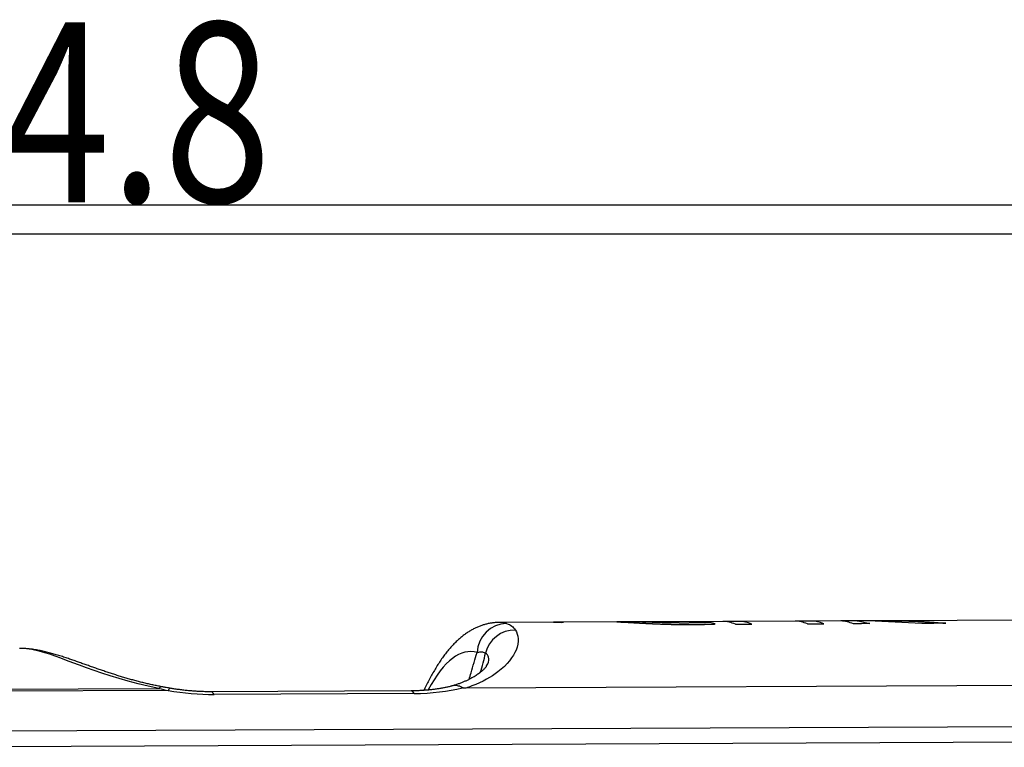
# Model space of a CAD drawing. Extents: x 10 to 1184, y 39 to 789.
# Drawn here: x 652 to 668, y 200 to 212 of the extents above; entities that cross this region are included whole.
import ezdxf

# ---------------------------------------------------------------- set-up
doc = ezdxf.new("R2010")
doc.units = 0
doc.layers.add('1', color=7, linetype='CONTINUOUS')
doc.styles.add('IDEAS_KANJI', font='simplex.shx', dxfattribs={"bigfont": 'bigfont.shx'})

# ---------------------------------------------------------------- blocks, each defined once
blk = doc.blocks.new('_U11')
at = {"layer": '1', "color": 1}
blk.add_line((673.319814, 208.134289), (628.519814, 208.134289), dxfattribs=at)
at = {"layer": '1', "color": 1, "linetype": 'CONTINUOUS', "insert": (649.477349, 208.666548), "char_height": 3, "attachment_point": 7, "style": 'IDEAS_KANJI'}
blk.add_mtext('\\W0.7910;44.8', dxfattribs=at)

msp = doc.modelspace()

# ---------------------------------------------------------------- linework, layer by layer
at = {"layer": '1', "color": 251, "linetype": 'CONTINUOUS'}
msp.add_line((996.8147, 208.618), (614.5417, 208.618), dxfattribs=at)
at = {"layer": '1', "color": 80, "linetype": 'CONTINUOUS'}
for p, q in [((660.4775, 201.6573), (659.5723, 201.6532)), ((660.6486, 201.658), (660.4775, 201.6573)), ((661.5394, 201.662), (660.6486, 201.658)), ((661.8415, 201.6634), (661.5394, 201.662)), ((663.3094, 201.67), (661.8415, 201.6634)), ((663.5826, 201.6712), (663.3094, 201.67)), ((664.5125, 201.6754), (663.5826, 201.6712)), ((664.7855, 201.6766), (664.5125, 201.6754)), ((665.282, 201.6788), (664.7855, 201.6766)), ((665.5524, 201.68), (665.282, 201.6788)), ((665.6876, 201.6806), (665.5524, 201.68)), ((666.0559, 201.6823), (665.6876, 201.6806)), ((669.5483, 201.6979), (666.0559, 201.6823)), ((659.3606, 200.9263), (659.361, 200.927)), ((672.0425, 200.6157), (659.0137, 200.5573)), ((658.1035, 200.5123), (654.7613, 200.4974))]:
    msp.add_line(p, q, dxfattribs=at)
at = {"layer": '1', "color": 51, "linetype": 'CONTINUOUS'}
for p, q in [((663.5162, 201.6238), (663.7893, 201.625)), ((664.7193, 201.6291), (664.9923, 201.6304)), ((665.5524, 201.6796), (665.5619, 201.68)), ((649.4672, 200.5327), (653.8904, 200.5525)), ((654.0427, 200.5172), (649.487, 200.4968)), ((658.152, 200.4677), (654.8098, 200.4527)), ((649.1951, 199.8335), (700.9555, 200.0654)), ((701.0162, 199.8022), (649.2558, 199.5703))]:
    msp.add_line(p, q, dxfattribs=at)
for centre, major_axis, ratio, start_param, end_param in [((659.6907, 201.136), (-0.1447, -0.4786), 0.973434, 3.4312667, 4.9702734), ((659.3608, 193.3255), (0.2245, 8.3276), 0.222038, 6.2228544, 6.2901732), ((663.3467, 193.3434), (-0.0373, 8.3266), 0.233443, 6.1767307, 6.2831861), ((663.6199, 193.3446), (0.0373, -8.3266), 0.233443, 3.035138, 3.1415909), ((664.5498, 193.3488), (-0.0373, 8.3266), 0.233443, 6.1767307, 6.2831836), ((664.8229, 193.35), (0.0373, -8.3266), 0.233443, 3.035138, 3.1415935), ((659.8241, 201.034), (0.4222, 0.2678), 0.978817, 0.9786559, 2.3449732), ((658.8734, 193.3397), (0.2266, 7.8275), 0.221296, 6.2232731, 6.6968586), ((657.4111, 201.5754), (1.7021, -1.0502), 0.910579, 0.1791174, 0.3620172), ((653.849, 200.0882), (-0.092, -0.4915), 0.240369, 3.1410661, 3.5235358), ((653.9964, 200.0619), (0.0832, 0.493), 0.147732, 6.2831492, 6.7025152), ((654.052, 201.9135), (-2.5269, 0.5931), 0.528298, 1.6905049, 1.9963605), ((654.7635, 199.9974), (0.0022, -0.5), 0.233443, 2.7146135, 3.1414761), ((658.1057, 200.0123), (0.0022, -0.5), 0.233443, 2.7146135, 3.1415875), ((657.3942, 201.9284), (-2.5269, 0.5931), 0.528298, 1.9963605, 2.355356)]:
    msp.add_ellipse(centre, major_axis=major_axis, ratio=ratio, start_param=start_param, end_param=end_param, dxfattribs=at)
at = {"layer": '1', "color": 80, "linetype": 'CONTINUOUS'}
for points, knots in [([(659.5724, 201.6529), (659.5688, 201.653), (659.546, 201.6534), (659.5042, 201.6507), (659.4471, 201.6444), (659.3905, 201.6342), (659.3345, 201.6205), (659.2792, 201.6033), (659.2245, 201.5826), (659.1704, 201.5583), (659.1168, 201.5305), (659.0637, 201.4991), (659.011, 201.4638), (658.9586, 201.4247), (658.9063, 201.3813), (658.8543, 201.3336), (658.8024, 201.2813), (658.7507, 201.2244), (658.6993, 201.1628), (658.6486, 201.0967), (658.5986, 201.0263), (658.5495, 200.9521), (658.5016, 200.8742), (658.4549, 200.7931), (658.4094, 200.709), (658.3651, 200.622), (658.3345, 200.5583), (658.3185, 200.524), (658.3168, 200.5203)], [0, 0, 0, 0, 0.0059934, 0.0380401, 0.0701321, 0.1024011, 0.1349812, 0.1680119, 0.2016391, 0.2360163, 0.2713044, 0.3076694, 0.345278, 0.3842887, 0.4248377, 0.4670186, 0.5108557, 0.5562789, 0.6031094, 0.6510702, 0.6998268, 0.7490438, 0.798434, 0.8477323, 0.8968181, 0.9456282, 0.9941363, 1, 1, 1, 1]), ([(653.9412, 200.5798), (653.9333, 200.5812), (653.9006, 200.5872), (653.8436, 200.5987), (653.7695, 200.6145), (653.6952, 200.6314), (653.6206, 200.6493), (653.5458, 200.6683), (653.4709, 200.6883), (653.396, 200.7091), (653.321, 200.7309), (653.2461, 200.7535), (653.1713, 200.7769), (653.0968, 200.8009), (653.0225, 200.8254), (652.9486, 200.8504), (652.8748, 200.8757), (652.8017, 200.9011), (652.729, 200.9267), (652.6565, 200.9523), (652.5835, 200.9782), (652.5097, 201.0043), (652.4346, 201.0305), (652.3573, 201.057), (652.277, 201.0836), (652.1963, 201.109), (652.1156, 201.1328), (652.0347, 201.1546), (651.9513, 201.1747), (651.8662, 201.192), (651.7845, 201.2052), (651.7049, 201.2144), (651.6331, 201.2193), (651.5861, 201.2199), (651.5652, 201.2197)], [0, 0, 0, 0, 0.0063058, 0.0264383, 0.0469994, 0.0681115, 0.0897129, 0.1118472, 0.1345531, 0.1578659, 0.1818168, 0.2064329, 0.2317371, 0.2577485, 0.2844835, 0.3119575, 0.3402487, 0.3694226, 0.3991689, 0.4300451, 0.4622041, 0.4958482, 0.5312378, 0.5687197, 0.6087611, 0.6519333, 0.6933105, 0.7372218, 0.7834176, 0.8314443, 0.8797591, 0.9210316, 0.9649375, 1, 1, 1, 1]), ([(659.3607, 200.9259), (659.3606, 200.9258), (659.3591, 200.9232), (659.354, 200.9157), (659.3449, 200.9036), (659.3329, 200.8892), (659.318, 200.8731), (659.3001, 200.8556), (659.2794, 200.837), (659.2551, 200.817), (659.2304, 200.7983), (659.2023, 200.7787), (659.1714, 200.7589), (659.137, 200.7386), (659.0992, 200.7178), (659.0579, 200.697), (659.0134, 200.6764), (658.9659, 200.6561), (658.9156, 200.6366), (658.8627, 200.6179), (658.8185, 200.6036), (658.7913, 200.5957), (658.7832, 200.5935)], [0, 0, 0, 0, 0.004969, 0.0671841, 0.1280178, 0.1874806, 0.2456341, 0.3025724, 0.3584086, 0.4132663, 0.4667516, 0.5176197, 0.5680399, 0.619139, 0.6706978, 0.722517, 0.7744024, 0.8261417, 0.8775978, 0.9286599, 0.9792439, 1, 1, 1, 1]), ([(654.0796, 200.5554), (654.0755, 200.5561), (654.0469, 200.5608), (654.0006, 200.569), (653.9588, 200.5766), (653.9411, 200.5799)], [0, 0, 0, 0, 0.0872373, 0.6110871, 1, 1, 1, 1]), ([(654.7613, 200.4974), (654.7491, 200.4973), (654.7136, 200.4973), (654.6541, 200.4983), (654.5825, 200.5007), (654.5101, 200.5046), (654.4369, 200.5099), (654.363, 200.5166), (654.2884, 200.5247), (654.2132, 200.5343), (654.1435, 200.5444), (654.0989, 200.5516), (654.0795, 200.5549)], [0, 0, 0, 0, 0.0547555, 0.1593787, 0.2643846, 0.3699861, 0.4763689, 0.5837161, 0.6922072, 0.8020175, 0.9133167, 1, 1, 1, 1]), ([(658.7888, 200.5941), (658.7816, 200.5921), (658.7564, 200.5857), (658.7121, 200.5752), (658.655, 200.5633), (658.5961, 200.5525), (658.5357, 200.543), (658.4737, 200.5346), (658.4102, 200.5276), (658.3454, 200.5219), (658.2793, 200.5174), (658.212, 200.5143), (658.1532, 200.5128), (658.1169, 200.5124), (658.1035, 200.5123)], [0, 0, 0, 0, 0.0393372, 0.1342919, 0.2279741, 0.3205331, 0.4121046, 0.5028283, 0.5928479, 0.6823111, 0.7713692, 0.8601766, 0.9488904, 1, 1, 1, 1]), ([(658.9578, 200.5646), (658.9351, 200.5777), (658.9126, 200.587), (658.879, 200.5958), (658.8678, 200.5979), (658.8511, 200.5996), (658.8455, 200.5999), (658.8345, 200.6002), (658.8291, 200.6), (658.81, 200.5988), (658.7966, 200.5964), (658.7836, 200.5926)], [0, 0, 0, 0, 0.3790217, 0.3790217, 0.5685325, 0.5685325, 0.663288, 0.663288, 0.7580434, 0.7580434, 1, 1, 1, 1]), ([(659.0137, 200.5573), (659.0089, 200.5573), (659.0041, 200.5573), (658.9944, 200.5576), (658.9895, 200.5579), (658.9797, 200.5588), (658.9748, 200.5594), (658.9654, 200.5614), (658.961, 200.5628), (658.9578, 200.5646)], [0, 0, 0, 0, 0.25, 0.25, 0.5, 0.5, 0.75, 0.75, 1, 1, 1, 1])]:
    msp.add_open_spline(points, degree=3, knots=knots, dxfattribs=at)
at = {"layer": '1', "color": 51, "linetype": 'CONTINUOUS'}
for points, knots in [([(659.6963, 201.6349), (659.7296, 201.6249), (659.7575, 201.6108), (659.8051, 201.5746), (659.8247, 201.5525), (659.8423, 201.5264)], [0, 0, 0, 0, 0.5, 0.5, 1, 1, 1, 1]), ([(660.4777, 201.6573), (660.4838, 201.6573), (660.4998, 201.6573), (660.5256, 201.6572), (660.5549, 201.6568), (660.5843, 201.6561), (660.6038, 201.6554), (660.6136, 201.6551)], [0, 0, 0, 0, 0.1357876, 0.3518419, 0.5678954, 0.7839481, 1, 1, 1, 1]), ([(661.5383, 201.662), (661.5404, 201.662), (661.5448, 201.662), (661.5516, 201.662), (661.5588, 201.662), (661.5662, 201.6619), (661.5738, 201.6617), (661.5817, 201.6616), (661.5897, 201.6614), (661.598, 201.6611), (661.6065, 201.6609), (661.6152, 201.6606), (661.6242, 201.6603), (661.6333, 201.6599), (661.6427, 201.6595), (661.6523, 201.6591), (661.6621, 201.6586), (661.6721, 201.6581), (661.6823, 201.6576), (661.6928, 201.6571), (661.7034, 201.6565), (661.7143, 201.656), (661.7254, 201.6554), (661.7367, 201.6547), (661.7482, 201.6541), (661.76, 201.6534), (661.7719, 201.6527), (661.7841, 201.652), (661.7965, 201.6513), (661.809, 201.6505), (661.8176, 201.65), (661.8219, 201.6498)], [0, 0, 0, 0, 0.0330325, 0.0680169, 0.1029718, 0.1378956, 0.1727869, 0.2076443, 0.242467, 0.2772537, 0.3120039, 0.3467169, 0.3813924, 0.4160301, 0.45063, 0.4851924, 0.5197176, 0.5542064, 0.5886596, 0.6230784, 0.6574641, 0.6918184, 0.7261432, 0.7604407, 0.7947133, 0.8289637, 0.863195, 0.8974105, 0.9316138, 0.9658089, 1, 1, 1, 1]), ([(661.8219, 201.6498), (661.8256, 201.6495), (661.8331, 201.6491), (661.8446, 201.6484), (661.8562, 201.6477), (661.868, 201.647), (661.88, 201.6463), (661.8921, 201.6456), (661.9043, 201.6449), (661.9167, 201.6442), (661.9292, 201.6435), (661.9419, 201.6428), (661.9547, 201.6421), (661.9676, 201.6414), (661.9807, 201.6407), (661.9939, 201.64), (662.0072, 201.6393), (662.0206, 201.6386), (662.0341, 201.6379), (662.0478, 201.6372), (662.0616, 201.6365), (662.0754, 201.6358), (662.0894, 201.6351), (662.1035, 201.6344), (662.1176, 201.6338), (662.1319, 201.6331), (662.1463, 201.6324), (662.1607, 201.6318), (662.1752, 201.6312), (662.1898, 201.6305), (662.2045, 201.6299), (662.2192, 201.6293), (662.234, 201.6287), (662.2489, 201.6282), (662.2638, 201.6276), (662.2788, 201.6271), (662.2939, 201.6265), (662.309, 201.626), (662.3241, 201.6255), (662.3393, 201.625), (662.3546, 201.6245), (662.3698, 201.6241), (662.3851, 201.6236), (662.4005, 201.6232), (662.4159, 201.6228), (662.4313, 201.6224), (662.4467, 201.622), (662.4621, 201.6216), (662.4776, 201.6213), (662.493, 201.621), (662.5085, 201.6207), (662.524, 201.6204), (662.5395, 201.6201), (662.555, 201.6199), (662.5704, 201.6197), (662.5859, 201.6195), (662.6013, 201.6193), (662.6168, 201.6191), (662.6322, 201.619), (662.6476, 201.6189), (662.663, 201.6188), (662.6783, 201.6187), (662.6937, 201.6187), (662.7089, 201.6186), (662.7242, 201.6186), (662.7394, 201.6186), (662.7545, 201.6187), (662.7646, 201.6187), (662.7696, 201.6187)], [0, 0, 0, 0, 0.0150306, 0.0300407, 0.045033, 0.0600098, 0.0749735, 0.0899263, 0.1048703, 0.1198075, 0.1347398, 0.1496691, 0.1645969, 0.179525, 0.1944548, 0.2093876, 0.2243249, 0.2392677, 0.2542173, 0.2691746, 0.2841406, 0.2991161, 0.3141019, 0.3290987, 0.3441071, 0.3591277, 0.3741608, 0.389207, 0.4042664, 0.4193394, 0.4344262, 0.4495269, 0.4646415, 0.4797702, 0.4949127, 0.5100691, 0.5252392, 0.5404229, 0.5556198, 0.5708298, 0.5860525, 0.6012875, 0.6165345, 0.631793, 0.6470626, 0.6623428, 0.6776332, 0.6929331, 0.7082421, 0.7235595, 0.7388847, 0.7542172, 0.7695564, 0.7849015, 0.800252, 0.8156072, 0.8309665, 0.8463291, 0.8616945, 0.877062, 0.8924309, 0.9078006, 0.9231705, 0.9385398, 0.953908, 0.9692745, 0.9846387, 1, 1, 1, 1]), ([(662.1659, 201.6541), (662.1622, 201.6542), (662.1548, 201.6545), (662.1438, 201.6549), (662.1329, 201.6553), (662.1221, 201.6557), (662.1115, 201.6561), (662.101, 201.6564), (662.0906, 201.6568), (662.0803, 201.6572), (662.0702, 201.6576), (662.0601, 201.6579), (662.0503, 201.6583), (662.0405, 201.6586), (662.0309, 201.659), (662.0214, 201.6593), (662.0121, 201.6596), (662.0029, 201.66), (661.9938, 201.6603), (661.9849, 201.6606), (661.9761, 201.6608), (661.9674, 201.6611), (661.9589, 201.6614), (661.9506, 201.6616), (661.9424, 201.6619), (661.9343, 201.6621), (661.9264, 201.6623), (661.9186, 201.6625), (661.911, 201.6626), (661.9036, 201.6628), (661.8962, 201.6629), (661.8891, 201.663), (661.8821, 201.6631), (661.8753, 201.6632), (661.8686, 201.6633), (661.8621, 201.6634), (661.8557, 201.6634), (661.8495, 201.6634), (661.8444, 201.6634), (661.8413, 201.6634), (661.8402, 201.6634)], [0, 0, 0, 0, 0.0262119, 0.0524268, 0.0786479, 0.1048783, 0.1311207, 0.1573778, 0.1836519, 0.2099452, 0.2362598, 0.2625974, 0.2889596, 0.3153479, 0.3417636, 0.3682077, 0.3946812, 0.4211849, 0.4477194, 0.4742851, 0.5008825, 0.5275117, 0.5541728, 0.5808657, 0.6075905, 0.6343466, 0.6611339, 0.6879518, 0.7147998, 0.7416772, 0.7685834, 0.7955174, 0.8224785, 0.8494657, 0.8764779, 0.9035143, 0.9305735, 0.9576546, 0.9847562, 1, 1, 1, 1]), ([(662.7017, 201.6441), (662.6972, 201.6441), (662.6883, 201.6441), (662.6747, 201.644), (662.6611, 201.644), (662.6475, 201.644), (662.6338, 201.6441), (662.6201, 201.6441), (662.6063, 201.6442), (662.5925, 201.6443), (662.5787, 201.6444), (662.5649, 201.6445), (662.5511, 201.6446), (662.5372, 201.6448), (662.5234, 201.6449), (662.5095, 201.6451), (662.4957, 201.6453), (662.4818, 201.6456), (662.468, 201.6458), (662.4542, 201.646), (662.4404, 201.6463), (662.4267, 201.6466), (662.413, 201.6469), (662.3993, 201.6472), (662.3857, 201.6475), (662.3721, 201.6478), (662.3586, 201.6482), (662.3452, 201.6485), (662.3318, 201.6489), (662.3185, 201.6492), (662.3052, 201.6496), (662.2921, 201.65), (662.279, 201.6504), (662.266, 201.6508), (662.2531, 201.6512), (662.2403, 201.6516), (662.2276, 201.652), (662.215, 201.6524), (662.2026, 201.6528), (662.1902, 201.6532), (662.178, 201.6537), (662.1699, 201.654), (662.1659, 201.6541)], [0, 0, 0, 0, 0.0249869, 0.0499747, 0.0749645, 0.0999568, 0.1249523, 0.1499512, 0.174954, 0.1999607, 0.2249713, 0.2499858, 0.2750039, 0.3000253, 0.3250498, 0.3500769, 0.375106, 0.4001367, 0.4251684, 0.4502004, 0.4752321, 0.5002629, 0.5252922, 0.5503192, 0.5753434, 0.6003642, 0.625381, 0.6503934, 0.6754007, 0.7004028, 0.7253991, 0.7503896, 0.7753741, 0.8003525, 0.8253249, 0.8502916, 0.8752528, 0.9002091, 0.9251611, 0.9501095, 0.9750555, 1, 1, 1, 1]), ([(663.0918, 201.6525), (663.0858, 201.6523), (663.0738, 201.6519), (663.0556, 201.6513), (663.0372, 201.6507), (663.0187, 201.6501), (663, 201.6495), (662.9812, 201.649), (662.9622, 201.6485), (662.943, 201.6479), (662.9237, 201.6475), (662.9043, 201.647), (662.8847, 201.6466), (662.8649, 201.6461), (662.845, 201.6458), (662.825, 201.6454), (662.8048, 201.6451), (662.7845, 201.6448), (662.764, 201.6446), (662.7434, 201.6444), (662.7227, 201.6442), (662.7087, 201.6442), (662.7017, 201.6441)], [0, 0, 0, 0, 0.0507077, 0.1013978, 0.1520538, 0.2026604, 0.2532037, 0.3036716, 0.3540533, 0.40434, 0.4545245, 0.5046019, 0.554569, 0.6044251, 0.6541717, 0.7038126, 0.7533545, 0.8028064, 0.8521805, 0.9014917, 0.9507578, 1, 1, 1, 1]), ([(662.7696, 201.6187), (662.776, 201.6187), (662.7887, 201.6188), (662.8077, 201.6189), (662.8267, 201.6191), (662.8455, 201.6193), (662.8643, 201.6195), (662.883, 201.6198), (662.9016, 201.62), (662.9201, 201.6203), (662.9385, 201.6207), (662.9567, 201.621), (662.9749, 201.6214), (662.9929, 201.6219), (663.0108, 201.6223), (663.0286, 201.6228), (663.0463, 201.6233), (663.0638, 201.6238), (663.0811, 201.6244), (663.0983, 201.625), (663.1154, 201.6256), (663.1323, 201.6263), (663.149, 201.627), (663.1655, 201.6277), (663.1764, 201.6281), (663.1819, 201.6284)], [0, 0, 0, 0, 0.04361, 0.0872174, 0.1308199, 0.1744152, 0.2180013, 0.2615762, 0.3051384, 0.3486864, 0.392219, 0.4357352, 0.4792344, 0.5227159, 0.5661797, 0.6096257, 0.6530544, 0.6964663, 0.7398624, 0.7832439, 0.8266124, 0.8699699, 0.9133185, 0.9566609, 1, 1, 1, 1]), ([(666.0559, 201.6823), (666.0564, 201.6823), (666.0625, 201.6823), (666.0743, 201.6823), (666.0911, 201.6824), (666.1079, 201.6824), (666.1248, 201.6823), (666.1417, 201.6823), (666.1586, 201.6822), (666.1755, 201.6821), (666.1925, 201.682), (666.2095, 201.6818), (666.2265, 201.6816), (666.2435, 201.6814), (666.2606, 201.6811), (666.2776, 201.6809), (666.2947, 201.6805), (666.3117, 201.6802), (666.3287, 201.6799), (666.3458, 201.6795), (666.3628, 201.6791), (666.3798, 201.6786), (666.3968, 201.6781), (666.4138, 201.6776), (666.4307, 201.6771), (666.4476, 201.6765), (666.4645, 201.676), (666.4814, 201.6753), (666.4983, 201.6747), (666.5152, 201.674), (666.5321, 201.6733), (666.549, 201.6726), (666.5861, 201.6709), (666.6434, 201.668), (666.7213, 201.6636), (666.7998, 201.6586), (666.8768, 201.6529), (666.9287, 201.6482), (666.9619, 201.6458), (666.9703, 201.6452), (666.9787, 201.6447), (666.987, 201.644), (666.9952, 201.6434), (667.0032, 201.6428), (667.0108, 201.642), (667.018, 201.6413), (667.0248, 201.6404), (667.0287, 201.6398), (667.0307, 201.6395)], [0, 0, 0, 0, 0.0016977, 0.0190223, 0.0363457, 0.0536674, 0.0709875, 0.0883064, 0.1056242, 0.1229411, 0.1402573, 0.1575729, 0.174888, 0.1922028, 0.2095172, 0.2268313, 0.2441452, 0.261459, 0.2787726, 0.2960862, 0.3133997, 0.3307133, 0.348027, 0.365341, 0.3826553, 0.39997, 0.4172852, 0.4346009, 0.4519172, 0.4692339, 0.4865511, 0.5038688, 0.5211871, 0.6008563, 0.6805351, 0.7602189, 0.8398915, 0.9195651, 0.9275809, 0.9356117, 0.9436435, 0.9516617, 0.9596571, 0.9676307, 0.9755997, 0.9836029, 0.9917051, 1, 1, 1, 1]), ([(659.8423, 201.5264), (659.8952, 201.4481), (659.9109, 201.332), (659.8071, 201.0806), (659.7115, 200.9511), (659.4388, 200.7438), (659.2936, 200.6612), (659.0846, 200.5814), (659.0497, 200.569), (659.0137, 200.5573)], [0, 0, 0, 0, 0.4075749, 0.4075749, 0.7337193, 0.7337193, 0.9574846, 0.9574846, 1, 1, 1, 1]), ([(653.8904, 200.5525), (652.9113, 200.745), (652.3107, 201.0675), (651.7778, 201.2038), (651.664, 201.2203), (651.5617, 201.2198)], [0, 0, 0, 0, 0.7551266, 0.7551266, 1, 1, 1, 1]), ([(659.07, 200.703), (659.0809, 200.7386), (659.0916, 200.7755), (659.1356, 200.9275), (659.1686, 201.0445), (659.2033, 201.1502)], [0, 0, 0, 0, 0.2427755, 0.2427755, 1, 1, 1, 1]), ([(659.3415, 201.1423), (659.3232, 201.1507), (659.3039, 201.1552), (659.2589, 201.1577), (659.2333, 201.1557), (659.2033, 201.1502)], [0, 0, 0, 0, 0.5, 0.5, 1, 1, 1, 1]), ([(659.361, 200.927), (659.3686, 200.9393), (659.3749, 200.9511), (659.4181, 201.0478), (659.3937, 201.1096), (659.3415, 201.1423)], [0, 0, 0, 0, 0.1181086, 0.1181086, 1, 1, 1, 1])]:
    msp.add_open_spline(points, degree=3, knots=knots, dxfattribs=at)
for points in [[(660.6136, 201.6551), (660.6252, 201.6554), (660.6369, 201.6558), (660.6487, 201.6557)], [(663.1819, 201.6284), (663.1518, 201.6364), (663.1218, 201.6445), (663.0918, 201.6525)], [(665.4866, 201.6326), (665.4176, 201.6544), (665.3486, 201.6762), (665.2798, 201.6781)], [(665.7597, 201.6338), (665.6687, 201.6334), (665.5776, 201.633), (665.4866, 201.6326)], [(665.5619, 201.68), (665.6278, 201.6646), (665.6938, 201.6492), (665.7597, 201.6338)], [(665.7368, 201.6807), (665.7206, 201.6805), (665.7043, 201.6803), (665.6881, 201.6801)], [(666.6309, 201.6377), (666.3329, 201.652), (666.0348, 201.6664), (665.7368, 201.6807)], [(667.0307, 201.6395), (666.8974, 201.6389), (666.7642, 201.6383), (666.6309, 201.6377)], [(653.8904, 200.5525), (653.9401, 200.5404), (653.9909, 200.5286), (654.0427, 200.5172)]]:
    msp.add_open_spline(points, degree=3, dxfattribs=at)

# ---------------------------------------------------------------- block references
at = {"layer": '1', "color": 1, "linetype": 'CONTINUOUS'}
msp.add_blockref('_U11', (0, 0), dxfattribs=at)

doc.saveas('drawing.dxf')
